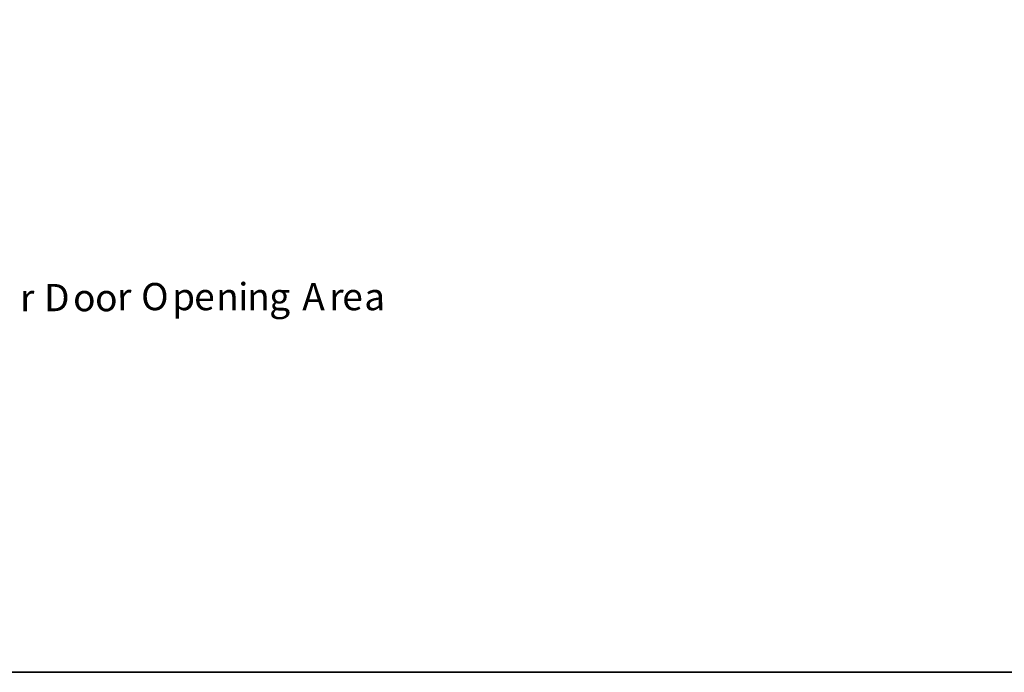
# Model space of a CAD drawing. Units: inches. Extents: x 2 to 295, y 2 to 208.
# Drawn here: x 58 to 100, y 2 to 30 of the extents above; entities that cross this region are included whole.
import ezdxf

# ---------------------------------------------------------------- set-up
doc = ezdxf.new("R2010")
doc.units = ezdxf.units.IN
doc.header["$MEASUREMENT"] = 0
doc.layers.add('OLCU', color=7, linetype='Continuous')

msp = doc.modelspace()

# ---------------------------------------------------------------- linework, layer by layer
at = {"color": 7, "lineweight": 35, "true_color": 0xffffff}
msp.add_lwpolyline([(295.02, 1.99), (1.98, 1.99), (1.98, 208.012), (295.02, 208.012), (295.02, 1.99)], dxfattribs=at)

# ---------------------------------------------------------------- texts
at = {"layer": 'OLCU', "color": 7, "true_color": 0xffffff, "char_height": 1.15136, "attachment_point": 7, "rotation": 0.0946}
for s, insert in [('\\fHelvetica|b0|i0|c0|p34;\\W0.999426;D', (59.131, 17.264)), ('\\fHelvetica|b0|i0|c0|p34;\\W0.999426;O', (63.237, 17.306)), ('\\fHelvetica|b0|i0|c0|p34;\\W0.999426;i', (67.344, 17.306)), ('\\fHelvetica|b0|i0|c0|p34;\\W0.999426;A', (70.053, 17.306)), ('\\fHelvetica|b0|i0|c0|p34;\\W0.999426;r', (58.115, 17.264)), ('\\fHelvetica|b0|i0|c0|p34;\\W0.999426;o', (60.359, 17.264)), ('\\fHelvetica|b0|i0|c0|p34;\\W0.999426;o', (61.29, 17.264)), ('\\fHelvetica|b0|i0|c0|p34;\\W0.999426;r', (62.221, 17.306)), ('\\fHelvetica|b0|i0|c0|p34;\\W0.999426;p', (64.549, 17.306)), ('\\fHelvetica|b0|i0|c0|p34;\\W0.999426;e', (65.481, 17.306)), ('\\fHelvetica|b0|i0|c0|p34;\\W0.999426;n', (66.412, 17.306)), ('\\fHelvetica|b0|i0|c0|p34;\\W0.999426;n', (67.724, 17.306)), ('\\fHelvetica|b0|i0|c0|p34;\\W0.999426;g', (68.656, 17.306)), ('\\fHelvetica|b0|i0|c0|p34;\\W0.999426;r', (71.196, 17.306)), ('\\fHelvetica|b0|i0|c0|p34;\\W0.999426;e', (71.746, 17.306)), ('\\fHelvetica|b0|i0|c0|p34;\\W0.999426;a', (72.677, 17.306)), ('\\fHelvetica|b0|i0|c0|p34;\\W0.999426; ', (58.665, 17.264)), ('\\fHelvetica|b0|i0|c0|p34;\\W0.999426; ', (62.772, 17.306)), ('\\fHelvetica|b0|i0|c0|p34;\\W0.999426; ', (69.587, 17.306))]:
    msp.add_mtext(s, dxfattribs=dict(at, insert=insert))

doc.saveas('drawing.dxf')
